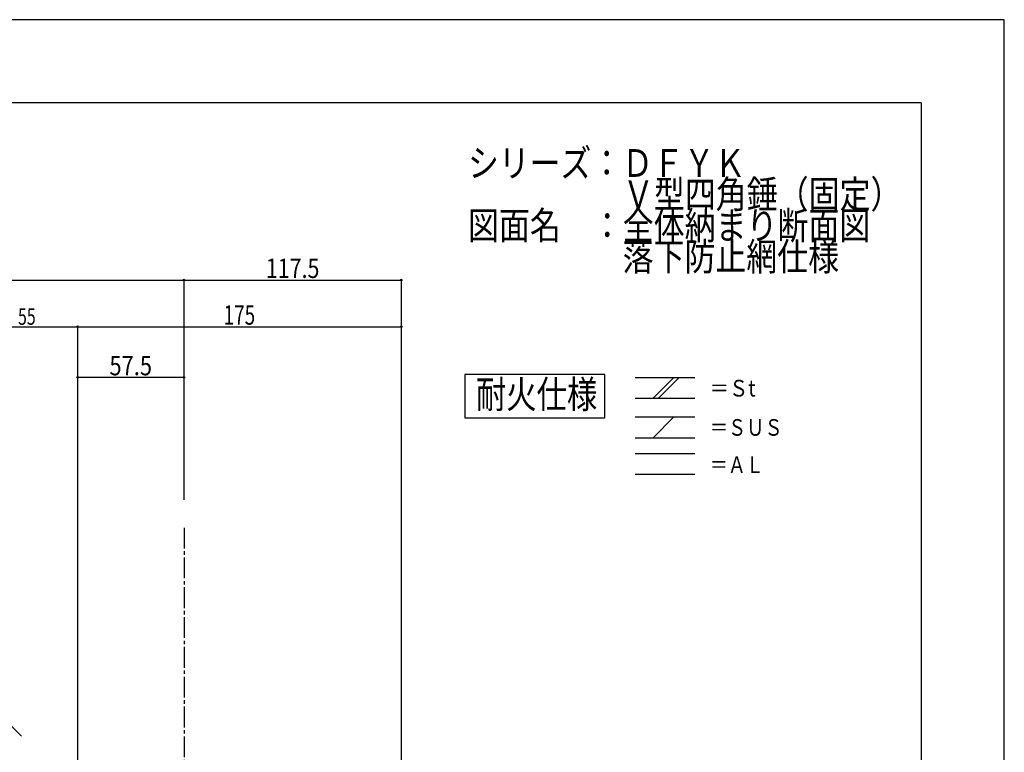
# Model space of a CAD drawing. Extents: x -210 to 210, y -148 to 148.
# Drawn here: x 33 to 210, y 16 to 148 of the extents above; entities that cross this region are included whole.
import ezdxf
from ezdxf.enums import TextEntityAlignment as Align

# ---------------------------------------------------------------- set-up
doc = ezdxf.new("R2010")
doc.units = 0
doc.header["$LTSCALE"] = 10
doc.header["$PDMODE"] = 32
doc.header["$PDSIZE"] = 0.3
doc.linetypes.add('DASHDOT', pattern=[0.5375, 0.375, -0.05, 0.0625, -0.05])
for name, color, linetype in [('St', 127, 'CONTINUOUS'), ('型材断面', 47, 'CONTINUOUS'), ('寸法', 80, 'CONTINUOUS'), ('文字', 79, 'CONTINUOUS'), ('通り芯', 15, 'CONTINUOUS')]:
    doc.layers.add(name, color=color, linetype=linetype)
doc.styles.add('TextStyle03', font='MONOTXT', dxfattribs={"height": 1, "bigfont": 'BIGFONT'})

# ---------------------------------------------------------------- blocks, each defined once
blk = doc.blocks.new('*GRP_0001')
at = {"layer": '型材断面', "linetype": 'CONTINUOUS'}
for q in [(-185, 133.5), (195, -133.5)]:
    blk.add_line((195, 133.5), q, dxfattribs=at)
blk = doc.blocks.new('*DIM_0075')
at = {"layer": '寸法', "color": 0, "linetype": 'BYBLOCK'}
for p in [(62.184332, 101.539915), (101.351032, -48.32763)]:
    blk.add_line(p, (101.351032, 101.539915), dxfattribs=at)
at = {"layer": '寸法', "color": 0}
blk.add_point((101.351032, 101.539915), dxfattribs=at)
at = {"layer": '寸法', "color": 0, "linetype": 'CONTINUOUS', "style": 'TextStyle03'}
blk.add_text('117.5', height=3.5, dxfattribs=at).set_placement((76.925, 101.925), (86.575, 101.925), align=Align.FIT)
blk = doc.blocks.new('*DIM_0077')
at = {"layer": '寸法', "color": 0, "linetype": 'BYBLOCK'}
for p in [(43.017663, 93.11895), (101.351032, -46.32763)]:
    blk.add_line(p, (101.351032, 93.11895), dxfattribs=at)
at = {"layer": '寸法', "color": 0}
blk.add_point((101.351032, 93.11895), dxfattribs=at)
at = {"layer": '寸法', "color": 0, "linetype": 'CONTINUOUS', "style": 'TextStyle03'}
blk.add_text('175', height=3.5, dxfattribs=at).set_placement((69.3, 93.5), (75, 93.5), align=Align.FIT)
blk = doc.blocks.new('*DIM_0079')
at = {"layer": '寸法', "color": 0, "linetype": 'BYBLOCK'}
blk.add_line((62.184332, 83.999425), (43.017663, 83.999425), dxfattribs=at)
at = {"layer": '寸法', "color": 0}
for p in [(43.017663, 83.999425), (62.184332, 83.999425)]:
    blk.add_point(p, dxfattribs=at)
at = {"layer": '寸法', "color": 0, "linetype": 'CONTINUOUS', "style": 'TextStyle03'}
blk.add_text('57.5', height=3.5, dxfattribs=at).set_placement((48.7375, 84.375), (56.4125, 84.375), align=Align.FIT)
blk = doc.blocks.new('*DIM_0220')
at = {"layer": '寸法', "linetype": 'CONTINUOUS'}
for p in [(24.68433, 93.11895), (43.017663, -53.42418)]:
    blk.add_line(p, (43.017663, 93.11895), dxfattribs=at)
at = {"layer": '寸法'}
blk.add_point((43.017663, 93.11895), dxfattribs=at)
at = {"layer": '寸法', "linetype": 'CONTINUOUS', "style": 'TextStyle03'}
blk.add_text('55', height=3, dxfattribs=at).set_placement((32.25625, 93.475), (35.44375, 93.475), align=Align.FIT)
blk = doc.blocks.new('*DIM_0221')
at = {"layer": '寸法', "linetype": 'CONTINUOUS'}
for p in [(-106.856912, 101.539915), (62.184332, 61.895318)]:
    blk.add_line(p, (62.184332, 101.539915), dxfattribs=at)
at = {"layer": '寸法'}
blk.add_point((62.184332, 101.539915), dxfattribs=at)
at = {"layer": '寸法', "linetype": 'CONTINUOUS', "style": 'TextStyle03'}
blk.add_text('呼称寸法', height=3, dxfattribs=at).set_placement((-28.9125, 101.9), (-15.7875, 101.9), align=Align.FIT)

msp = doc.modelspace()

# ---------------------------------------------------------------- linework, layer by layer
at = {"layer": 'St', "linetype": 'CONTINUOUS'}
for p, q in [((143.473675, 83.9651), (154.227895, 83.9651)), ((146.7238, 80.231768), (150.457133, 83.9651)), ((147.66661, 80.231768), (151.399943, 83.9651)), ((143.473675, 80.231768), (154.227895, 80.231768)), ((143.473675, 76.860628), (154.227895, 76.860628)), ((146.7238, 73.127295), (150.457133, 76.860628)), ((143.473675, 73.127295), (154.227895, 73.127295)), ((143.473675, 70.285507), (154.227895, 70.285507)), ((143.473675, 66.552175), (154.227895, 66.552175))]:
    msp.add_line(p, q, dxfattribs=at)
msp.add_lwpolyline([(138.028398, 84.5263), (112.786622, 84.5263), (112.786622, 76.72531), (138.028398, 76.72531)], close=True, dxfattribs=at)
at = {"layer": '型材断面', "linetype": 'CONTINUOUS'}
msp.add_line((-12.271825, 64.473057), (32.904702, 19.296535), dxfattribs=at)
at = {"layer": '型材断面', "linetype": 'DASHDOT'}
msp.add_line((62.184332, 56.895318), (62.184332, -68.757515), dxfattribs=at)
at = {"layer": '通り芯', "linetype": 'CONTINUOUS'}
msp.add_lwpolyline([(-210, -148.5), (210, -148.5), (210, 148.5), (-210, 148.5)], close=True, dxfattribs=at)

# ---------------------------------------------------------------- block references
at = {"layer": '型材断面', "linetype": 'CONTINUOUS'}
msp.add_blockref('*GRP_0001', (0, 0), dxfattribs=at)
at = {"layer": '寸法', "linetype": 'CONTINUOUS'}
for name in ['*DIM_0221', '*DIM_0075', '*DIM_0220', '*DIM_0077', '*DIM_0079']:
    msp.add_blockref(name, (0, 0), dxfattribs=at)

# ---------------------------------------------------------------- texts
at = {"layer": '文字', "linetype": 'CONTINUOUS', "style": 'TextStyle03'}
for s, height, p, p2 in [('シリーズ：ＤＦＹＫ', 5, (113.35, 120.15), (163.35, 120.15)), ('\u3000\u3000\u3000\u3000\u3000Ｖ型四角錘（固定）', 5, (113.35, 114.525), (191.475, 114.525)), ('図面名\u3000：全体納まり断面図', 5, (113.35, 108.9), (185.85, 108.9)), ('\u3000\u3000\u3000\u3000\u3000落下防止網仕様', 5, (113.35, 103.275), (180.225, 103.275)), ('耐火仕様', 5, (114.775, 78.45), (136.65, 78.45)), ('＝Ｓt', 3, (156.925, 80.55), (165.175, 80.55)), ('＝ＳＵＳ', 3, (156.925, 73.475), (170.05, 73.475)), ('＝ＡＬ', 3, (156.925, 66.75), (166.675, 66.75))]:
    msp.add_text(s, height=height, dxfattribs=at).set_placement(p, p2, align=Align.FIT)

doc.saveas('drawing.dxf')
